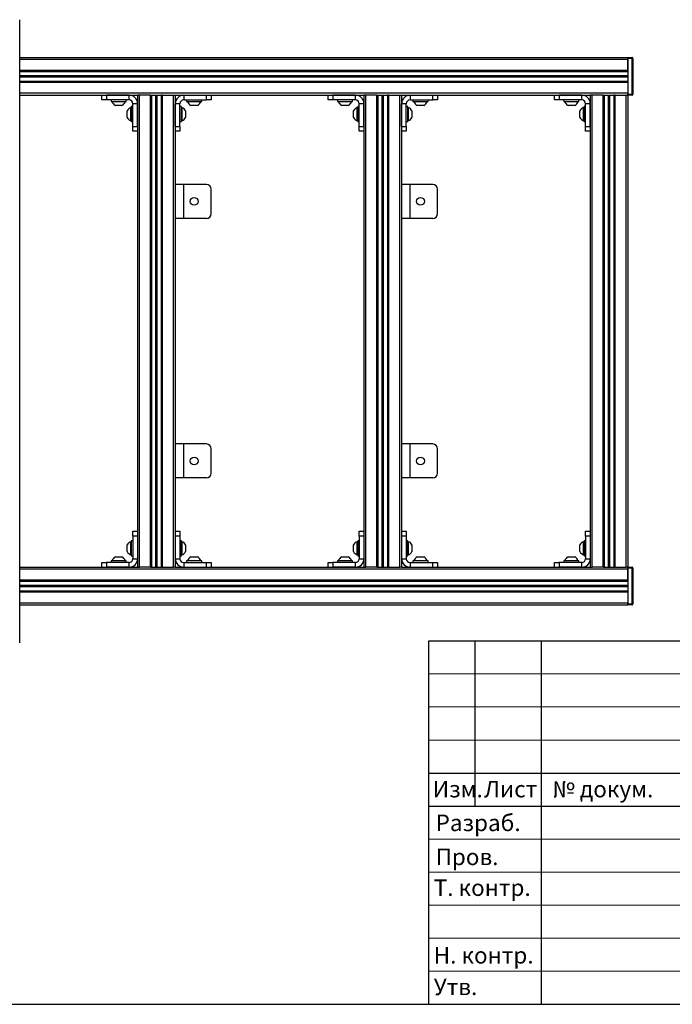
# Model space of a CAD drawing. Units: millimetres. Extents: x 56 to 2940, y -6 to 2044.
# Drawn here: x 1176 to 1868, y 35 to 1078 of the extents above; entities that cross this region are included whole.
import ezdxf

# ---------------------------------------------------------------- set-up
doc = ezdxf.new("R2010")
doc.units = ezdxf.units.MM
doc.layers.add('ГЕОМЕТРИЯ', color=90, linetype='Continuous', lineweight=25)
doc.styles.add('SLDTEXTSTYLE0', font='TXT', dxfattribs={"width": 0.7, "bigfont": 'bigfont'})

msp = doc.modelspace()

# ---------------------------------------------------------------- linework, layer by layer
at = {"color": 7, "linetype": 'Continuous', "lineweight": 25, "ltscale": 7}
for p, q in [((1610, 35), (1610, 420)), ((1610, 420), (2905, 420)), ((1659, 245), (1659, 420)), ((1729, 420), (1729, 35)), ((1610, 280), (2065, 280)), ((1610, 245), (2065, 245)), ((140, 35), (2905, 35)), ((1610, 35), (2905, 35))]:
    msp.add_line(p, q, dxfattribs=at)
at = {"color": 7, "linetype": 'Continuous', "lineweight": 18, "ltscale": 7}
for p, q in [((1610, 385), (2065, 385)), ((1610, 350), (2065, 350)), ((1610, 315), (2065, 315)), ((1610, 210), (2065, 210)), ((1610, 175), (2065, 175)), ((1610, 140), (2065, 140)), ((1610, 105), (2065, 105)), ((1610, 70), (2065, 70))]:
    msp.add_line(p, q, dxfattribs=at)
at = {"layer": 'ГЕОМЕТРИЯ', "ltscale": 7}
for p, q in [((1176.06391, 418.10785), (1176.06391, 1078.10785)), ((1176.06391, 1038.10785), (1821.06391, 1038.10785)), ((1821.06391, 1036.10785), (1176.06391, 1036.10785)), ((1821.06391, 1038.10785), (1825.36391, 1038.10785)), ((1821.06391, 1037.10785), (1821.06391, 1038.10785)), ((1825.36391, 1037.10785), (1821.06391, 1037.10785)), ((1821.06391, 1037.10785), (1821.06391, 999.10785)), ((1821.06391, 1024.43285), (1821.06391, 1036.10785)), ((1825.36391, 1038.10785), (1825.36391, 1037.10785)), ((1825.36391, 1037.10785), (1826.36391, 1037.10785)), ((1825.36391, 999.10785), (1825.36391, 1037.10785)), ((1826.36391, 1037.10785), (1826.36391, 999.10785)), ((1821.06391, 1024.43285), (1176.06391, 1024.43285)), ((1176.06391, 1024.18285), (1821.06391, 1024.18285)), ((1821.06391, 1023.45785), (1176.06391, 1023.45785)), ((1176.06391, 1023.20785), (1821.06391, 1023.20785)), ((1821.06391, 1018.63355), (1176.06391, 1018.63355)), ((1176.06391, 1018.49487), (1821.06391, 1018.49487)), ((1176.06391, 1018.10785), (1821.06391, 1018.10785)), ((1176.06391, 1017.72084), (1821.06391, 1017.72084)), ((1821.06391, 1017.58216), (1176.06391, 1017.58216)), ((1176.06391, 1013.00785), (1821.06391, 1013.00785)), ((1821.06391, 1012.75785), (1176.06391, 1012.75785)), ((1176.06391, 1012.03285), (1821.06391, 1012.03285)), ((1821.06391, 1011.78285), (1176.06391, 1011.78285)), ((1821.06391, 1011.78285), (1821.06391, 1000.10785)), ((1821.06391, 1000.10785), (1176.06391, 1000.10785)), ((1176.06391, 998.10785), (1301.06391, 998.10785)), ((1263.06391, 993.10785), (1263.06391, 998.10785)), ((1268.06391, 993.10785), (1263.06391, 993.10785)), ((1268.06391, 998.10785), (1268.06391, 993.10785)), ((1292.06391, 998.10785), (1268.06391, 998.10785)), ((1292.06391, 993.10785), (1268.06391, 993.10785)), ((1273.06391, 993.10785), (1273.06391, 991.50785)), ((1273.06391, 991.50785), (1273.59953, 991.50785)), ((1273.59953, 991.50785), (1289.06391, 991.50785)), ((1274.06391, 991.50785), (1274.06391, 991.12785)), ((1288.06391, 991.12785), (1274.06391, 991.12785)), ((1288.06391, 991.12785), (1288.06391, 991.50785)), ((1289.06391, 991.50785), (1289.06391, 993.10785)), ((1292.06391, 993.10785), (1292.06391, 998.10785)), ((1301.06391, 998.10785), (1301.06391, 498.10785)), ((1303.06391, 998.10785), (1301.06391, 998.10785)), ((1303.06391, 498.10785), (1303.06391, 998.10785)), ((1314.73891, 998.10785), (1303.06391, 998.10785)), ((1314.73891, 498.10785), (1314.73891, 998.10785)), ((1314.73891, 998.10785), (1314.98891, 998.10785)), ((1314.98891, 998.10785), (1314.98891, 498.10785)), ((1314.98891, 998.10785), (1315.71391, 998.10785)), ((1315.71391, 498.10785), (1315.71391, 998.10785)), ((1315.71391, 998.10785), (1315.96391, 998.10785)), ((1315.96391, 998.10785), (1326.16391, 998.10785)), ((1315.96391, 998.10785), (1315.96391, 498.10785)), ((1320.53822, 498.10785), (1320.53822, 998.10785)), ((1320.67689, 998.10785), (1320.67689, 498.10785)), ((1321.06391, 998.10785), (1321.06391, 498.10785)), ((1321.45093, 998.10785), (1321.45093, 498.10785)), ((1321.58961, 498.10785), (1321.58961, 998.10785)), ((1326.16391, 998.10785), (1326.16391, 498.10785)), ((1326.41391, 998.10785), (1326.16391, 998.10785)), ((1326.41391, 498.10785), (1326.41391, 998.10785)), ((1327.13891, 998.10785), (1326.41391, 998.10785)), ((1327.13891, 998.10785), (1327.13891, 498.10785)), ((1327.38891, 998.10785), (1327.13891, 998.10785)), ((1327.38891, 498.10785), (1327.38891, 998.10785)), ((1327.38891, 998.10785), (1339.06391, 998.10785)), ((1339.06391, 498.10785), (1339.06391, 998.10785)), ((1339.06391, 998.10785), (1341.06391, 998.10785)), ((1341.06391, 998.10785), (1541.06391, 998.10785)), ((1341.06391, 998.10785), (1341.06391, 498.10785)), ((1350.06391, 998.10785), (1350.06391, 993.10785)), ((1350.06391, 998.10785), (1374.06391, 998.10785)), ((1350.06391, 993.10785), (1374.06391, 993.10785)), ((1353.06391, 993.10785), (1353.06391, 991.50785)), ((1353.06391, 991.50785), (1353.59953, 991.50785)), ((1353.59953, 991.50785), (1369.06391, 991.50785)), ((1354.06391, 991.50785), (1354.06391, 991.12785)), ((1368.06391, 991.12785), (1354.06391, 991.12785)), ((1368.06391, 991.12785), (1368.06391, 991.50785)), ((1369.06391, 991.50785), (1369.06391, 993.10785)), ((1374.06391, 993.10785), (1374.06391, 998.10785)), ((1379.06391, 993.10785), (1374.06391, 993.10785)), ((1379.06391, 998.10785), (1379.06391, 993.10785)), ((1503.06391, 993.10785), (1503.06391, 998.10785)), ((1508.06391, 993.10785), (1503.06391, 993.10785)), ((1508.06391, 998.10785), (1508.06391, 993.10785)), ((1532.06391, 998.10785), (1508.06391, 998.10785)), ((1532.06391, 993.10785), (1508.06391, 993.10785)), ((1513.06391, 993.10785), (1513.06391, 991.50785)), ((1513.06391, 991.50785), (1513.59953, 991.50785)), ((1513.59953, 991.50785), (1529.06391, 991.50785)), ((1514.06391, 991.50785), (1514.06391, 991.12785)), ((1528.06391, 991.12785), (1514.06391, 991.12785)), ((1528.06391, 991.12785), (1528.06391, 991.50785)), ((1529.06391, 991.50785), (1529.06391, 993.10785)), ((1532.06391, 993.10785), (1532.06391, 998.10785)), ((1541.06391, 998.10785), (1541.06391, 498.10785)), ((1543.06391, 998.10785), (1541.06391, 998.10785)), ((1543.06391, 498.10785), (1543.06391, 998.10785)), ((1554.73891, 998.10785), (1543.06391, 998.10785)), ((1554.73891, 498.10785), (1554.73891, 998.10785)), ((1554.73891, 998.10785), (1554.98891, 998.10785)), ((1554.98891, 998.10785), (1554.98891, 498.10785)), ((1554.98891, 998.10785), (1555.71391, 998.10785)), ((1555.71391, 998.10785), (1555.96391, 998.10785)), ((1555.71391, 498.10785), (1555.71391, 998.10785)), ((1555.96391, 998.10785), (1566.16391, 998.10785)), ((1555.96391, 998.10785), (1555.96391, 498.10785)), ((1560.53822, 498.10785), (1560.53822, 998.10785)), ((1560.67689, 998.10785), (1560.67689, 498.10785)), ((1561.06391, 998.10785), (1561.06391, 498.10785)), ((1561.45093, 998.10785), (1561.45093, 498.10785)), ((1561.58961, 498.10785), (1561.58961, 998.10785)), ((1566.16391, 998.10785), (1566.16391, 498.10785)), ((1566.41391, 998.10785), (1566.16391, 998.10785)), ((1566.41391, 498.10785), (1566.41391, 998.10785)), ((1567.13891, 998.10785), (1566.41391, 998.10785)), ((1567.13891, 998.10785), (1567.13891, 498.10785)), ((1567.38891, 998.10785), (1567.13891, 998.10785)), ((1567.38891, 498.10785), (1567.38891, 998.10785)), ((1567.38891, 998.10785), (1579.06391, 998.10785)), ((1579.06391, 998.10785), (1581.06391, 998.10785)), ((1579.06391, 498.10785), (1579.06391, 998.10785)), ((1581.06391, 998.10785), (1781.06391, 998.10785)), ((1581.06391, 998.10785), (1581.06391, 498.10785)), ((1590.06391, 998.10785), (1614.06391, 998.10785)), ((1590.06391, 998.10785), (1590.06391, 993.10785)), ((1590.06391, 993.10785), (1614.06391, 993.10785)), ((1593.06391, 993.10785), (1593.06391, 991.50785)), ((1593.06391, 991.50785), (1593.59953, 991.50785)), ((1593.59953, 991.50785), (1609.06391, 991.50785)), ((1594.06391, 991.50785), (1594.06391, 991.12785)), ((1608.06391, 991.12785), (1594.06391, 991.12785)), ((1608.06391, 991.12785), (1608.06391, 991.50785)), ((1609.06391, 991.50785), (1609.06391, 993.10785)), ((1614.06391, 993.10785), (1614.06391, 998.10785)), ((1619.06391, 993.10785), (1614.06391, 993.10785)), ((1619.06391, 998.10785), (1619.06391, 993.10785)), ((1743.06391, 993.10785), (1743.06391, 998.10785)), ((1748.06391, 993.10785), (1743.06391, 993.10785)), ((1748.06391, 998.10785), (1748.06391, 993.10785)), ((1772.06391, 998.10785), (1748.06391, 998.10785)), ((1772.06391, 993.10785), (1748.06391, 993.10785)), ((1753.06391, 993.10785), (1753.06391, 991.50785)), ((1753.06391, 991.50785), (1753.59953, 991.50785)), ((1753.59953, 991.50785), (1769.06391, 991.50785)), ((1754.06391, 991.50785), (1754.06391, 991.12785)), ((1768.06391, 991.12785), (1754.06391, 991.12785)), ((1768.06391, 991.12785), (1768.06391, 991.50785)), ((1769.06391, 991.50785), (1769.06391, 993.10785)), ((1772.06391, 993.10785), (1772.06391, 998.10785)), ((1781.06391, 998.10785), (1781.06391, 498.10785)), ((1783.06391, 998.10785), (1781.06391, 998.10785)), ((1783.06391, 498.10785), (1783.06391, 998.10785)), ((1794.73891, 998.10785), (1783.06391, 998.10785)), ((1794.73891, 498.10785), (1794.73891, 998.10785)), ((1794.73891, 998.10785), (1794.98891, 998.10785)), ((1794.98891, 998.10785), (1794.98891, 498.10785)), ((1794.98891, 998.10785), (1795.71391, 998.10785)), ((1795.71391, 498.10785), (1795.71391, 998.10785)), ((1795.71391, 998.10785), (1795.96391, 998.10785)), ((1795.96391, 998.10785), (1806.16391, 998.10785)), ((1795.96391, 998.10785), (1795.96391, 498.10785)), ((1800.53822, 498.10785), (1800.53822, 998.10785)), ((1800.67689, 998.10785), (1800.67689, 498.10785)), ((1801.06391, 998.10785), (1801.06391, 498.10785)), ((1801.45093, 998.10785), (1801.45093, 498.10785)), ((1801.58961, 498.10785), (1801.58961, 998.10785)), ((1806.16391, 998.10785), (1806.16391, 498.10785)), ((1806.41391, 998.10785), (1806.16391, 998.10785)), ((1806.41391, 498.10785), (1806.41391, 998.10785)), ((1807.13891, 998.10785), (1806.41391, 998.10785)), ((1807.13891, 998.10785), (1807.13891, 498.10785)), ((1807.38891, 998.10785), (1807.13891, 998.10785)), ((1807.38891, 498.10785), (1807.38891, 998.10785)), ((1807.38891, 998.10785), (1819.06391, 998.10785)), ((1819.06391, 498.10785), (1819.06391, 998.10785)), ((1819.06391, 998.10785), (1821.06391, 998.10785)), ((1821.06391, 999.10785), (1825.36391, 999.10785)), ((1821.06391, 998.10785), (1821.06391, 999.10785)), ((1825.36391, 998.10785), (1821.06391, 998.10785)), ((1821.06391, 998.10785), (1821.06391, 498.10785)), ((1825.36391, 999.10785), (1826.36391, 999.10785)), ((1825.36391, 999.10785), (1825.36391, 998.10785)), ((1284.56391, 987.10785), (1277.56391, 987.10785)), ((1290.06391, 975.72687), (1290.06391, 981.60785)), ((1294.46391, 985.10785), (1294.08391, 985.10785)), ((1294.08391, 973.34589), (1294.08391, 985.10785)), ((1296.06391, 986.10785), (1294.46391, 986.10785)), ((1294.46391, 986.10785), (1294.46391, 970.10785)), ((1301.06391, 989.10785), (1296.06391, 989.10785)), ((1296.06391, 965.10785), (1296.06391, 989.10785)), ((1301.06391, 965.10785), (1301.06391, 989.10785)), ((1346.06391, 989.10785), (1341.06391, 989.10785)), ((1341.06391, 965.10785), (1341.06391, 989.10785)), ((1346.06391, 965.10785), (1346.06391, 989.10785)), ((1347.66391, 986.10785), (1346.06391, 986.10785)), ((1347.66391, 970.64347), (1347.66391, 986.10785)), ((1348.04391, 985.10785), (1347.66391, 985.10785)), ((1348.04391, 985.10785), (1348.04391, 971.10785)), ((1352.06391, 981.60785), (1352.06391, 974.60785)), ((1364.56391, 987.10785), (1357.56391, 987.10785)), ((1524.56391, 987.10785), (1517.56391, 987.10785)), ((1530.06391, 975.72687), (1530.06391, 981.60785)), ((1534.46391, 985.10785), (1534.08391, 985.10785)), ((1534.08391, 973.34589), (1534.08391, 985.10785)), ((1536.06391, 986.10785), (1534.46391, 986.10785)), ((1534.46391, 986.10785), (1534.46391, 970.10785)), ((1541.06391, 989.10785), (1536.06391, 989.10785)), ((1536.06391, 965.10785), (1536.06391, 989.10785)), ((1541.06391, 965.10785), (1541.06391, 989.10785)), ((1586.06391, 989.10785), (1581.06391, 989.10785)), ((1581.06391, 965.10785), (1581.06391, 989.10785)), ((1586.06391, 965.10785), (1586.06391, 989.10785)), ((1587.66391, 986.10785), (1586.06391, 986.10785)), ((1587.66391, 970.64347), (1587.66391, 986.10785)), ((1588.04391, 985.10785), (1587.66391, 985.10785)), ((1588.04391, 985.10785), (1588.04391, 971.10785)), ((1592.06391, 981.60785), (1592.06391, 974.60785)), ((1604.56391, 987.10785), (1597.56391, 987.10785)), ((1764.56391, 987.10785), (1757.56391, 987.10785)), ((1770.06391, 975.72687), (1770.06391, 981.60785)), ((1774.46391, 985.10785), (1774.08391, 985.10785)), ((1774.08391, 973.34589), (1774.08391, 985.10785)), ((1776.06391, 986.10785), (1774.46391, 986.10785)), ((1774.46391, 986.10785), (1774.46391, 970.10785)), ((1781.06391, 989.10785), (1776.06391, 989.10785)), ((1776.06391, 965.10785), (1776.06391, 989.10785)), ((1781.06391, 965.10785), (1781.06391, 989.10785)), ((1290.06391, 974.60785), (1290.06391, 975.72687)), ((1294.08391, 971.10785), (1294.08391, 973.34589)), ((1294.08391, 971.10785), (1294.46391, 971.10785)), ((1294.46391, 970.10785), (1296.06391, 970.10785)), ((1346.06391, 970.10785), (1347.66391, 970.10785)), ((1347.66391, 971.10785), (1348.04391, 971.10785)), ((1347.66391, 970.10785), (1347.66391, 970.64347)), ((1530.06391, 974.60785), (1530.06391, 975.72687)), ((1534.08391, 971.10785), (1534.08391, 973.34589)), ((1534.08391, 971.10785), (1534.46391, 971.10785)), ((1534.46391, 970.10785), (1536.06391, 970.10785)), ((1586.06391, 970.10785), (1587.66391, 970.10785)), ((1587.66391, 971.10785), (1588.04391, 971.10785)), ((1587.66391, 970.10785), (1587.66391, 970.64347)), ((1770.06391, 974.60785), (1770.06391, 975.72687)), ((1774.08391, 971.10785), (1774.08391, 973.34589)), ((1774.08391, 971.10785), (1774.46391, 971.10785)), ((1774.46391, 970.10785), (1776.06391, 970.10785)), ((1296.06391, 960.10785), (1296.06391, 965.10785)), ((1296.06391, 965.10785), (1301.06391, 965.10785)), ((1301.06391, 960.10785), (1296.06391, 960.10785)), ((1341.06391, 965.10785), (1346.06391, 965.10785)), ((1346.06391, 960.10785), (1341.06391, 960.10785)), ((1346.06391, 965.10785), (1346.06391, 960.10785)), ((1536.06391, 960.10785), (1536.06391, 965.10785)), ((1536.06391, 965.10785), (1541.06391, 965.10785)), ((1541.06391, 960.10785), (1536.06391, 960.10785)), ((1581.06391, 965.10785), (1586.06391, 965.10785)), ((1586.06391, 960.10785), (1581.06391, 960.10785)), ((1586.06391, 965.10785), (1586.06391, 960.10785)), ((1776.06391, 960.10785), (1776.06391, 965.10785)), ((1776.06391, 965.10785), (1781.06391, 965.10785)), ((1781.06391, 960.10785), (1776.06391, 960.10785)), ((1350.06391, 903.60785), (1341.06391, 903.60785)), ((1350.06391, 867.60785), (1350.06391, 903.60785)), ((1374.06391, 903.60785), (1350.06391, 903.60785)), ((1379.06391, 872.60785), (1379.06391, 898.60785)), ((1590.06391, 903.60785), (1581.06391, 903.60785)), ((1614.06391, 903.60785), (1590.06391, 903.60785)), ((1590.06391, 867.60785), (1590.06391, 903.60785)), ((1619.06391, 872.60785), (1619.06391, 898.60785)), ((1350.06391, 867.60785), (1341.06391, 867.60785)), ((1374.06391, 867.60785), (1350.06391, 867.60785)), ((1590.06391, 867.60785), (1581.06391, 867.60785)), ((1614.06391, 867.60785), (1590.06391, 867.60785)), ((1350.06391, 628.60785), (1341.06391, 628.60785)), ((1350.06391, 592.60785), (1350.06391, 628.60785)), ((1374.06391, 628.60785), (1350.06391, 628.60785)), ((1590.06391, 628.60785), (1581.06391, 628.60785)), ((1614.06391, 628.60785), (1590.06391, 628.60785)), ((1590.06391, 592.60785), (1590.06391, 628.60785)), ((1379.06391, 597.60785), (1379.06391, 623.60785)), ((1619.06391, 597.60785), (1619.06391, 623.60785)), ((1350.06391, 592.60785), (1341.06391, 592.60785)), ((1374.06391, 592.60785), (1350.06391, 592.60785)), ((1590.06391, 592.60785), (1581.06391, 592.60785)), ((1614.06391, 592.60785), (1590.06391, 592.60785)), ((1296.06391, 531.10785), (1296.06391, 536.10785)), ((1296.06391, 536.10785), (1301.06391, 536.10785)), ((1341.06391, 536.10785), (1346.06391, 536.10785)), ((1346.06391, 536.10785), (1346.06391, 531.10785)), ((1536.06391, 531.10785), (1536.06391, 536.10785)), ((1536.06391, 536.10785), (1541.06391, 536.10785)), ((1581.06391, 536.10785), (1586.06391, 536.10785)), ((1586.06391, 536.10785), (1586.06391, 531.10785)), ((1776.06391, 536.10785), (1781.06391, 536.10785)), ((1776.06391, 531.10785), (1776.06391, 536.10785)), ((1290.06391, 515.72687), (1290.06391, 521.60785)), ((1294.46391, 525.10785), (1294.08391, 525.10785)), ((1294.08391, 513.34589), (1294.08391, 525.10785)), ((1296.06391, 526.10785), (1294.46391, 526.10785)), ((1294.46391, 526.10785), (1294.46391, 510.10785)), ((1296.06391, 531.10785), (1296.06391, 507.10785)), ((1301.06391, 531.10785), (1296.06391, 531.10785)), ((1301.06391, 531.10785), (1301.06391, 507.10785)), ((1341.06391, 531.10785), (1341.06391, 507.10785)), ((1346.06391, 531.10785), (1341.06391, 531.10785)), ((1346.06391, 531.10785), (1346.06391, 507.10785)), ((1347.66391, 526.10785), (1346.06391, 526.10785)), ((1347.66391, 510.64347), (1347.66391, 526.10785)), ((1348.04391, 525.10785), (1347.66391, 525.10785)), ((1348.04391, 525.10785), (1348.04391, 511.10785)), ((1352.06391, 521.60785), (1352.06391, 514.60785)), ((1530.06391, 515.72687), (1530.06391, 521.60785)), ((1534.46391, 525.10785), (1534.08391, 525.10785)), ((1534.08391, 513.34589), (1534.08391, 525.10785)), ((1536.06391, 526.10785), (1534.46391, 526.10785)), ((1534.46391, 526.10785), (1534.46391, 510.10785)), ((1536.06391, 531.10785), (1536.06391, 507.10785)), ((1541.06391, 531.10785), (1536.06391, 531.10785)), ((1541.06391, 531.10785), (1541.06391, 507.10785)), ((1581.06391, 531.10785), (1581.06391, 507.10785)), ((1586.06391, 531.10785), (1581.06391, 531.10785)), ((1586.06391, 531.10785), (1586.06391, 507.10785)), ((1587.66391, 526.10785), (1586.06391, 526.10785)), ((1587.66391, 510.64347), (1587.66391, 526.10785)), ((1588.04391, 525.10785), (1587.66391, 525.10785)), ((1588.04391, 525.10785), (1588.04391, 511.10785)), ((1592.06391, 521.60785), (1592.06391, 514.60785)), ((1770.06391, 514.60785), (1770.06391, 521.60785)), ((1774.46391, 525.10785), (1774.08391, 525.10785)), ((1774.08391, 511.10785), (1774.08391, 525.10785)), ((1776.06391, 526.10785), (1774.46391, 526.10785)), ((1774.46391, 526.10785), (1774.46391, 525.57223)), ((1774.46391, 525.57223), (1774.46391, 510.10785)), ((1776.06391, 531.10785), (1776.06391, 507.10785)), ((1781.06391, 531.10785), (1776.06391, 531.10785)), ((1781.06391, 531.10785), (1781.06391, 507.10785)), ((1290.06391, 514.60785), (1290.06391, 515.72687)), ((1294.08391, 511.10785), (1294.08391, 513.34589)), ((1530.06391, 514.60785), (1530.06391, 515.72687)), ((1534.08391, 511.10785), (1534.08391, 513.34589)), ((1263.06391, 498.10785), (1263.06391, 503.10785)), ((1263.06391, 503.10785), (1268.06391, 503.10785)), ((1268.06391, 503.10785), (1268.06391, 498.10785)), ((1292.06391, 503.10785), (1268.06391, 503.10785)), ((1273.06391, 504.70785), (1273.06391, 503.10785)), ((1289.06391, 504.70785), (1273.06391, 504.70785)), ((1274.06391, 505.08785), (1274.06391, 504.70785)), ((1274.06391, 505.08785), (1276.30194, 505.08785)), ((1276.30194, 505.08785), (1288.06391, 505.08785)), ((1277.56391, 509.10785), (1278.68293, 509.10785)), ((1278.68293, 509.10785), (1284.56391, 509.10785)), ((1288.06391, 504.70785), (1288.06391, 505.08785)), ((1289.06391, 503.10785), (1289.06391, 504.70785)), ((1292.06391, 498.10785), (1292.06391, 503.10785)), ((1294.08391, 511.10785), (1294.46391, 511.10785)), ((1294.46391, 510.10785), (1296.06391, 510.10785)), ((1296.06391, 507.10785), (1301.06391, 507.10785)), ((1341.06391, 507.10785), (1346.06391, 507.10785)), ((1346.06391, 510.10785), (1347.66391, 510.10785)), ((1347.66391, 511.10785), (1348.04391, 511.10785)), ((1347.66391, 510.10785), (1347.66391, 510.64347)), ((1350.06391, 503.10785), (1350.06391, 498.10785)), ((1350.06391, 503.10785), (1374.06391, 503.10785)), ((1353.06391, 504.70785), (1353.06391, 503.10785)), ((1369.06391, 504.70785), (1353.06391, 504.70785)), ((1354.06391, 505.08785), (1354.06391, 504.70785)), ((1354.06391, 505.08785), (1356.30194, 505.08785)), ((1356.30194, 505.08785), (1368.06391, 505.08785)), ((1357.56391, 509.10785), (1358.68293, 509.10785)), ((1358.68293, 509.10785), (1364.56391, 509.10785)), ((1368.06391, 504.70785), (1368.06391, 505.08785)), ((1369.06391, 503.10785), (1369.06391, 504.70785)), ((1374.06391, 498.10785), (1374.06391, 503.10785)), ((1374.06391, 503.10785), (1379.06391, 503.10785)), ((1379.06391, 503.10785), (1379.06391, 498.10785)), ((1503.06391, 498.10785), (1503.06391, 503.10785)), ((1503.06391, 503.10785), (1508.06391, 503.10785)), ((1508.06391, 503.10785), (1508.06391, 498.10785)), ((1532.06391, 503.10785), (1508.06391, 503.10785)), ((1513.06391, 504.70785), (1513.06391, 503.10785)), ((1529.06391, 504.70785), (1513.06391, 504.70785)), ((1514.06391, 505.08785), (1514.06391, 504.70785)), ((1514.06391, 505.08785), (1516.30194, 505.08785)), ((1516.30194, 505.08785), (1528.06391, 505.08785)), ((1517.56391, 509.10785), (1518.68293, 509.10785)), ((1518.68293, 509.10785), (1524.56391, 509.10785)), ((1528.06391, 504.70785), (1528.06391, 505.08785)), ((1529.06391, 503.10785), (1529.06391, 504.70785)), ((1532.06391, 498.10785), (1532.06391, 503.10785)), ((1534.08391, 511.10785), (1534.46391, 511.10785)), ((1534.46391, 510.10785), (1536.06391, 510.10785)), ((1536.06391, 507.10785), (1541.06391, 507.10785)), ((1581.06391, 507.10785), (1586.06391, 507.10785)), ((1586.06391, 510.10785), (1587.66391, 510.10785)), ((1587.66391, 511.10785), (1588.04391, 511.10785)), ((1587.66391, 510.10785), (1587.66391, 510.64347)), ((1590.06391, 503.10785), (1614.06391, 503.10785)), ((1590.06391, 503.10785), (1590.06391, 498.10785)), ((1593.06391, 504.70785), (1593.06391, 503.10785)), ((1609.06391, 504.70785), (1593.06391, 504.70785)), ((1594.06391, 505.08785), (1594.06391, 504.70785)), ((1594.06391, 505.08785), (1596.30194, 505.08785)), ((1596.30194, 505.08785), (1608.06391, 505.08785)), ((1597.56391, 509.10785), (1598.68293, 509.10785)), ((1598.68293, 509.10785), (1604.56391, 509.10785)), ((1608.06391, 504.70785), (1608.06391, 505.08785)), ((1609.06391, 503.10785), (1609.06391, 504.70785)), ((1614.06391, 503.10785), (1619.06391, 503.10785)), ((1614.06391, 498.10785), (1614.06391, 503.10785)), ((1619.06391, 503.10785), (1619.06391, 498.10785)), ((1743.06391, 498.10785), (1743.06391, 503.10785)), ((1743.06391, 503.10785), (1748.06391, 503.10785)), ((1748.06391, 503.10785), (1748.06391, 498.10785)), ((1772.06391, 503.10785), (1748.06391, 503.10785)), ((1753.06391, 504.70785), (1753.06391, 503.10785)), ((1769.06391, 504.70785), (1753.06391, 504.70785)), ((1754.06391, 505.08785), (1754.06391, 504.70785)), ((1754.06391, 505.08785), (1756.30194, 505.08785)), ((1756.30194, 505.08785), (1768.06391, 505.08785)), ((1757.56391, 509.10785), (1758.68293, 509.10785)), ((1758.68293, 509.10785), (1764.56391, 509.10785)), ((1768.06391, 504.70785), (1768.06391, 505.08785)), ((1769.06391, 503.10785), (1769.06391, 504.70785)), ((1772.06391, 498.10785), (1772.06391, 503.10785)), ((1774.08391, 511.10785), (1774.46391, 511.10785)), ((1774.46391, 510.10785), (1776.06391, 510.10785)), ((1776.06391, 507.10785), (1781.06391, 507.10785)), ((1176.06391, 498.10785), (1301.06391, 498.10785)), ((1821.06391, 496.10785), (1176.06391, 496.10785)), ((1292.06391, 498.10785), (1268.06391, 498.10785)), ((1301.06391, 498.10785), (1303.06391, 498.10785)), ((1314.73891, 498.10785), (1303.06391, 498.10785)), ((1314.98891, 498.10785), (1314.73891, 498.10785)), ((1314.98891, 498.10785), (1315.71391, 498.10785)), ((1315.96391, 498.10785), (1315.71391, 498.10785)), ((1315.96391, 498.10785), (1326.16391, 498.10785)), ((1326.16391, 498.10785), (1326.41391, 498.10785)), ((1327.13891, 498.10785), (1326.41391, 498.10785)), ((1327.13891, 498.10785), (1327.38891, 498.10785)), ((1327.38891, 498.10785), (1339.06391, 498.10785)), ((1341.06391, 498.10785), (1339.06391, 498.10785)), ((1341.06391, 498.10785), (1541.06391, 498.10785)), ((1350.06391, 498.10785), (1374.06391, 498.10785)), ((1532.06391, 498.10785), (1508.06391, 498.10785)), ((1541.06391, 498.10785), (1543.06391, 498.10785)), ((1554.73891, 498.10785), (1543.06391, 498.10785)), ((1554.98891, 498.10785), (1554.73891, 498.10785)), ((1554.98891, 498.10785), (1555.71391, 498.10785)), ((1555.96391, 498.10785), (1555.71391, 498.10785)), ((1555.96391, 498.10785), (1566.16391, 498.10785)), ((1566.16391, 498.10785), (1566.41391, 498.10785)), ((1567.13891, 498.10785), (1566.41391, 498.10785)), ((1567.13891, 498.10785), (1567.38891, 498.10785)), ((1567.38891, 498.10785), (1579.06391, 498.10785)), ((1581.06391, 498.10785), (1579.06391, 498.10785)), ((1581.06391, 498.10785), (1781.06391, 498.10785)), ((1590.06391, 498.10785), (1614.06391, 498.10785)), ((1772.06391, 498.10785), (1748.06391, 498.10785)), ((1781.06391, 498.10785), (1783.06391, 498.10785)), ((1794.73891, 498.10785), (1783.06391, 498.10785)), ((1794.98891, 498.10785), (1794.73891, 498.10785)), ((1794.98891, 498.10785), (1795.71391, 498.10785)), ((1795.96391, 498.10785), (1795.71391, 498.10785)), ((1795.96391, 498.10785), (1806.16391, 498.10785)), ((1806.16391, 498.10785), (1806.41391, 498.10785)), ((1807.13891, 498.10785), (1806.41391, 498.10785)), ((1807.13891, 498.10785), (1807.38891, 498.10785)), ((1807.38891, 498.10785), (1819.06391, 498.10785)), ((1821.06391, 498.10785), (1819.06391, 498.10785)), ((1821.06391, 498.10785), (1825.36391, 498.10785)), ((1821.06391, 497.10785), (1821.06391, 498.10785)), ((1821.06391, 497.10785), (1821.06391, 459.10785)), ((1825.36391, 497.10785), (1821.06391, 497.10785)), ((1821.06391, 484.43285), (1821.06391, 496.10785)), ((1825.36391, 498.10785), (1825.36391, 497.10785)), ((1825.36391, 459.10785), (1825.36391, 497.10785)), ((1825.36391, 497.10785), (1826.36391, 497.10785)), ((1826.36391, 497.10785), (1826.36391, 459.10785)), ((1821.06391, 484.43285), (1176.06391, 484.43285)), ((1176.06391, 484.18285), (1821.06391, 484.18285)), ((1821.06391, 483.45785), (1176.06391, 483.45785)), ((1176.06391, 483.20785), (1821.06391, 483.20785)), ((1821.06391, 478.63355), (1176.06391, 478.63355)), ((1176.06391, 478.49487), (1821.06391, 478.49487)), ((1176.06391, 478.10785), (1821.06391, 478.10785)), ((1176.06391, 477.72084), (1821.06391, 477.72084)), ((1821.06391, 477.58216), (1176.06391, 477.58216)), ((1176.06391, 473.00785), (1821.06391, 473.00785)), ((1821.06391, 472.75785), (1176.06391, 472.75785)), ((1176.06391, 472.03285), (1821.06391, 472.03285)), ((1821.06391, 471.78285), (1176.06391, 471.78285)), ((1821.06391, 471.78285), (1821.06391, 460.10785)), ((1821.06391, 460.10785), (1176.06391, 460.10785)), ((1821.06391, 459.10785), (1825.36391, 459.10785)), ((1821.06391, 458.10785), (1821.06391, 459.10785)), ((1825.36391, 459.10785), (1826.36391, 459.10785)), ((1825.36391, 459.10785), (1825.36391, 458.10785)), ((1176.06391, 458.10785), (1821.06391, 458.10785)), ((1825.36391, 458.10785), (1821.06391, 458.10785))]:
    msp.add_line(p, q, dxfattribs=at)
at = {"layer": 'ГЕОМЕТРИЯ', "ltscale": 49}
for centre in [(1361.06391, 885.60785), (1601.06391, 885.60785), (1361.06391, 610.60785), (1601.06391, 610.60785)]:
    msp.add_circle(centre, 4.1, dxfattribs=at)
for centre, radius, start, end in [((1825.36391, 1037.10785), 1, 0, 90), ((1281.06391, 993.68875), 7.45374, 200.09465305, 241.99405599), ((1281.06391, 993.68875), 7.45374, 298.00594401, 339.90534695), ((1292.06391, 989.10785), 9, 0, 90), ((1292.06391, 989.10785), 4, 0, 90), ((1350.06391, 989.10785), 9, 90, 180), ((1350.06391, 989.10785), 4, 90, 180), ((1361.06391, 993.68875), 7.45374, 200.09465305, 241.99405599), ((1361.06391, 993.68875), 7.45374, 298.00594401, 339.90534695), ((1521.06391, 993.68875), 7.45374, 200.09465305, 241.99405599), ((1521.06391, 993.68875), 7.45374, 298.00594401, 339.90534695), ((1532.06391, 989.10785), 9, 0, 90), ((1532.06391, 989.10785), 4, 0, 90), ((1590.06391, 989.10785), 9, 90, 180), ((1590.06391, 989.10785), 4, 90, 180), ((1601.06391, 993.68875), 7.45374, 200.09465305, 241.99405599), ((1601.06391, 993.68875), 7.45374, 298.00594401, 339.90534695), ((1761.06391, 993.68875), 7.45374, 200.09465305, 241.99405599), ((1761.06391, 993.68875), 7.45374, 298.00594401, 339.90534695), ((1772.06391, 989.10785), 9, 0, 90), ((1772.06391, 989.10785), 4, 0, 90), ((1825.36391, 999.10785), 1, 270, 0), ((1296.64481, 978.10785), 7.45374, 110.09465305, 151.99405599), ((1345.48302, 978.10785), 7.45374, 28.00594401, 69.90534695), ((1536.64481, 978.10785), 7.45374, 110.09465305, 151.99405599), ((1585.48302, 978.10785), 7.45374, 28.00594401, 69.90534695), ((1776.64481, 978.10785), 7.45374, 110.09465305, 151.99405599), ((1296.64481, 978.10785), 7.45374, 208.00594401, 249.90534695), ((1345.48302, 978.10785), 7.45374, 290.09465305, 331.99405599), ((1536.64481, 978.10785), 7.45374, 208.00594401, 249.90534695), ((1585.48302, 978.10785), 7.45374, 290.09465305, 331.99405599), ((1776.64481, 978.10785), 7.45374, 208.00594401, 249.90534695), ((1374.06391, 898.60785), 5, 0, 90), ((1614.06391, 898.60785), 5, 0, 90), ((1374.06391, 872.60785), 5, 270, 0), ((1614.06391, 872.60785), 5, 270, 0), ((1374.06391, 623.60785), 5, 0, 90), ((1614.06391, 623.60785), 5, 0, 90), ((1374.06391, 597.60785), 5, 270, 0), ((1614.06391, 597.60785), 5, 270, 0), ((1296.64481, 518.10785), 7.45374, 110.09465305, 151.99405599), ((1345.48302, 518.10785), 7.45374, 28.00594401, 69.90534695), ((1536.64481, 518.10785), 7.45374, 110.09465305, 151.99405599), ((1585.48302, 518.10785), 7.45374, 28.00594401, 69.90534695), ((1776.64481, 518.10785), 7.45374, 110.09465305, 151.99405599), ((1296.64481, 518.10785), 7.45374, 208.00594401, 249.90534695), ((1345.48302, 518.10785), 7.45374, 290.09465305, 331.99405599), ((1536.64481, 518.10785), 7.45374, 208.00594401, 249.90534695), ((1585.48302, 518.10785), 7.45374, 290.09465305, 331.99405599), ((1776.64481, 518.10785), 7.45374, 208.00594401, 249.90534695), ((1281.06391, 502.52696), 7.45374, 118.00594401, 159.90534695), ((1281.06391, 502.52696), 7.45374, 20.09465305, 61.99405599), ((1292.06391, 507.10785), 4, 270, 0), ((1292.06391, 507.10785), 9, 270, 0), ((1350.06391, 507.10785), 9, 180, 270), ((1350.06391, 507.10785), 4, 180, 270), ((1361.06391, 502.52696), 7.45374, 118.00594401, 159.90534695), ((1361.06391, 502.52696), 7.45374, 20.09465305, 61.99405599), ((1521.06391, 502.52696), 7.45374, 118.00594401, 159.90534695), ((1521.06391, 502.52696), 7.45374, 20.09465305, 61.99405599), ((1532.06391, 507.10785), 4, 270, 0), ((1532.06391, 507.10785), 9, 270, 0), ((1590.06391, 507.10785), 9, 180, 270), ((1590.06391, 507.10785), 4, 180, 270), ((1601.06391, 502.52696), 7.45374, 118.00594401, 159.90534695), ((1601.06391, 502.52696), 7.45374, 20.09465305, 61.99405599), ((1761.06391, 502.52696), 7.45374, 118.00594401, 159.90534695), ((1761.06391, 502.52696), 7.45374, 20.09465305, 61.99405599), ((1772.06391, 507.10785), 4, 270, 360), ((1772.06391, 507.10785), 9, 270, 0), ((1825.36391, 497.10785), 1, 0, 90), ((1825.36391, 459.10785), 1, 270, 0)]:
    msp.add_arc(centre, radius, start, end, dxfattribs=at)

# ---------------------------------------------------------------- texts
at = {"color": 7, "linetype": 'Continuous', "lineweight": 0, "ltscale": 7, "char_height": 17.5, "attachment_point": 1, "style": 'SLDTEXTSTYLE0'}
for s, insert in [('Изм.', (1613.93944, 271.74985)), ('Лист', (1668.55248, 271.74985)), ('№ докум.', (1740.9508, 271.74985)), ('Разраб.', (1617.12885, 235.97739)), ('Пров.', (1617.12885, 199.94536)), ('Т. контр.', (1615.16563, 167.31346)), ('Н. контр.', (1615.16563, 95.68222)), ('Утв.', (1615.16563, 62.26409))]:
    msp.add_mtext(s, dxfattribs=dict(at, insert=insert))

doc.saveas('drawing.dxf')
